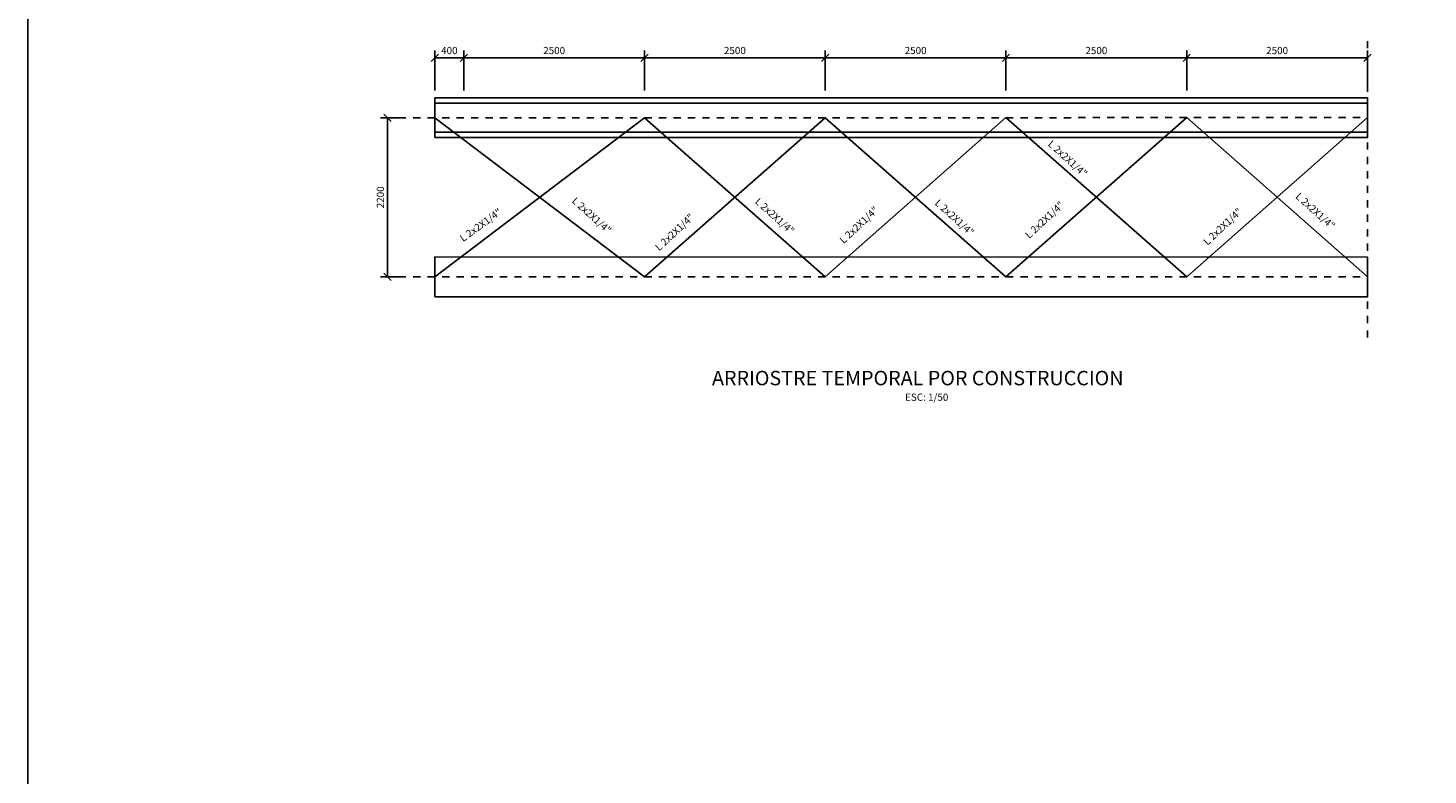
# Model space of a CAD drawing. Units: metres. Extents: x 618.2 to 695.4, y 170.4 to 211.7.
# Drawn here: x 618.2 to 637.6, y 180.7 to 191 of the extents above; entities that cross this region are included whole.
import ezdxf

# ---------------------------------------------------------------- set-up
doc = ezdxf.new("R2010")
doc.units = ezdxf.units.M
doc.header["$PDMODE"] = 35
for name, pattern in [('CENTER', [2, 1.25, -0.25, 0.25, -0.25]), ('DASHDOT', [1, 0.5, -0.25, 0, -0.25]), ('HIDDEN', [0.375, 0.25, -0.125])]:
    doc.linetypes.add(name, pattern=pattern)
for name, color, linetype in [('A-ACOTADO-INDEMAT', 252, 'Continuous'), ('A-Acotados', 252, 'Continuous'), ('A-ARRIOSTRE', 214, 'DASHDOT'), ('A-Ejes', 1, 'DASHDOT'), ('A-TEXTOS-NOTAS-INDEMAT', 7, 'Continuous'), ('A-TEXTOS-TITULOS-INDEMAT', 4, 'Continuous'), ('A-Viga Metalica', 73, 'Continuous')]:
    doc.layers.add(name, color=color, linetype=linetype)
doc.styles.add('01COTAS', font='romans.shx')
doc.styles.add('50-NOTAS', font='romans.shx', dxfattribs={"height": 0.1})
doc.styles.add('50-TITULO', font='arialbd.ttf', dxfattribs={"height": 0.2})
doc.dimstyles.new('DIM-50-CORTE', dxfattribs={"dimscale": 0.05, "dimtxt": 2, "dimasz": 2, "dimexe": 2, "dimexo": 2, "dimgap": 1, "dimtad": 1, "dimtih": 1, "dimtoh": 1, "dimdec": 0, "dimlfac": 1000, "dimdsep": 46, "dimtxsty": '01COTAS', "dimblk": 'OBLIQUE', "dimcen": 25, "dimclrd": 251, "dimclre": 251, "dimclrt": 7, "dimadec": 0, "dimazin": 0, "dimtfac": 1, "dimtdec": 0, "dimtmove": 2, "dimatfit": 3, "dimfxl": 1, "dimtolj": 1, "dimtzin": 0, "dimarcsym": 0})
doc.dimstyles.new('DIM-50-PLANTA', dxfattribs={"dimscale": 0.05, "dimtxt": 2, "dimasz": 2, "dimexe": 2, "dimexo": 2, "dimgap": 1, "dimtad": 1, "dimdec": 0, "dimlfac": 1000, "dimdsep": 46, "dimtxsty": '01COTAS', "dimblk": 'OBLIQUE', "dimcen": 25, "dimclrd": 251, "dimclre": 251, "dimclrt": 7, "dimadec": 0, "dimazin": 0, "dimtfac": 1, "dimtdec": 0, "dimtmove": 2, "dimatfit": 3, "dimfxl": 1, "dimtolj": 1, "dimtzin": 0, "dimarcsym": 0})

# ---------------------------------------------------------------- blocks, each defined once
blk = doc.blocks.new('_OBLIQUE')
at = {"color": 0, "linetype": 'ByBlock'}
blk.add_line((-0.5, -0.5), (0.5, 0.5), dxfattribs=at)
blk = doc.blocks.new('*D77')
at = {"layer": 'A-ACOTADO-INDEMAT', "color": 251, "lineweight": -2, "transparency": 16777216}
for p, q in [((623.847, 190.147), (623.847, 190.702)), ((624.247, 190.602), (623.847, 190.602)), ((624.247, 190.147), (624.247, 190.702))]:
    blk.add_line(p, q, dxfattribs=at)
at = {"layer": 'DEFPOINTS', "color": 0, "transparency": 16777216}
for p in [(623.847, 190.602), (623.847, 190.047), (624.247, 190.047)]:
    blk.add_point(p, dxfattribs=at)
at = {"layer": 'A-ACOTADO-INDEMAT', "color": 251, "lineweight": -2, "transparency": 16777216, "xscale": 0.1, "yscale": 0.1, "zscale": 0.1, "rotation": 180}
blk.add_blockref('_OBLIQUE', (623.847, 190.602), dxfattribs=at)
at = {"layer": 'A-ACOTADO-INDEMAT', "color": 251, "lineweight": -2, "transparency": 16777216, "xscale": 0.1, "yscale": 0.1, "zscale": 0.1}
blk.add_blockref('_OBLIQUE', (624.247, 190.602), dxfattribs=at)
at = {"layer": 'A-ACOTADO-INDEMAT', "color": 7, "transparency": 16777216, "insert": (624.047, 190.702), "char_height": 0.1, "attachment_point": 5, "style": '01COTAS'}
blk.add_mtext('\\A1;400', dxfattribs=at)
blk = doc.blocks.new('*D78')
at = {"layer": 'A-ACOTADO-INDEMAT', "color": 251, "lineweight": -2, "transparency": 16777216}
for p, q in [((624.247, 190.147), (624.247, 190.702)), ((626.747, 190.602), (624.247, 190.602)), ((626.747, 190.147), (626.747, 190.702))]:
    blk.add_line(p, q, dxfattribs=at)
at = {"layer": 'DEFPOINTS', "color": 0, "transparency": 16777216}
for p in [(624.247, 190.602), (624.247, 190.047), (626.747, 190.047)]:
    blk.add_point(p, dxfattribs=at)
at = {"layer": 'A-ACOTADO-INDEMAT', "color": 251, "lineweight": -2, "transparency": 16777216, "xscale": 0.1, "yscale": 0.1, "zscale": 0.1, "rotation": 180}
blk.add_blockref('_OBLIQUE', (624.247, 190.602), dxfattribs=at)
at = {"layer": 'A-ACOTADO-INDEMAT', "color": 251, "lineweight": -2, "transparency": 16777216, "xscale": 0.1, "yscale": 0.1, "zscale": 0.1}
blk.add_blockref('_OBLIQUE', (626.747, 190.602), dxfattribs=at)
at = {"layer": 'A-ACOTADO-INDEMAT', "color": 7, "transparency": 16777216, "insert": (625.497, 190.702), "char_height": 0.1, "attachment_point": 5, "style": '01COTAS'}
blk.add_mtext('\\A1;2500', dxfattribs=at)
blk = doc.blocks.new('*D79')
at = {"layer": 'A-ACOTADO-INDEMAT', "color": 251, "lineweight": -2, "transparency": 16777216}
for p, q in [((623.447, 189.772), (623.093, 189.772)), ((623.193, 189.772), (623.193, 187.572)), ((623.447, 187.572), (623.093, 187.572))]:
    blk.add_line(p, q, dxfattribs=at)
at = {"layer": 'DEFPOINTS', "color": 0, "transparency": 16777216}
for p in [(623.547, 189.772), (623.193, 187.572), (623.547, 187.572)]:
    blk.add_point(p, dxfattribs=at)
at = {"layer": 'A-ACOTADO-INDEMAT', "color": 251, "lineweight": -2, "transparency": 16777216, "xscale": 0.1, "yscale": 0.1, "zscale": 0.1}
for p, rotation in [((623.193, 189.772), 90), ((623.193, 187.572), 270)]:
    blk.add_blockref('_OBLIQUE', p, dxfattribs=dict(at, rotation=rotation))
at = {"layer": 'A-ACOTADO-INDEMAT', "color": 7, "transparency": 16777216, "insert": (623.093, 188.672), "char_height": 0.1, "attachment_point": 5, "rotation": 90, "style": '01COTAS'}
blk.add_mtext('\\A1;2200', dxfattribs=at)
blk = doc.blocks.new('*D3144')
at = {"layer": 'A-ACOTADO-INDEMAT', "color": 251, "lineweight": -2, "transparency": 16777216}
for p, q in [((626.747, 190.147), (626.747, 190.702)), ((629.247, 190.602), (626.747, 190.602)), ((629.247, 190.147), (629.247, 190.702))]:
    blk.add_line(p, q, dxfattribs=at)
at = {"layer": 'DEFPOINTS', "color": 0, "transparency": 16777216}
for p in [(626.747, 190.602), (626.747, 190.047), (629.247, 190.047)]:
    blk.add_point(p, dxfattribs=at)
at = {"layer": 'A-ACOTADO-INDEMAT', "color": 251, "lineweight": -2, "transparency": 16777216, "xscale": 0.1, "yscale": 0.1, "zscale": 0.1, "rotation": 180}
blk.add_blockref('_OBLIQUE', (626.747, 190.602), dxfattribs=at)
at = {"layer": 'A-ACOTADO-INDEMAT', "color": 251, "lineweight": -2, "transparency": 16777216, "xscale": 0.1, "yscale": 0.1, "zscale": 0.1}
blk.add_blockref('_OBLIQUE', (629.247, 190.602), dxfattribs=at)
at = {"layer": 'A-ACOTADO-INDEMAT', "color": 7, "transparency": 16777216, "insert": (627.997, 190.702), "char_height": 0.1, "attachment_point": 5, "style": '01COTAS'}
blk.add_mtext('\\A1;2500', dxfattribs=at)
blk = doc.blocks.new('*D3145')
at = {"layer": 'A-ACOTADO-INDEMAT', "color": 251, "lineweight": -2, "transparency": 16777216}
for p, q in [((629.247, 190.147), (629.247, 190.702)), ((631.747, 190.602), (629.247, 190.602)), ((631.747, 190.147), (631.747, 190.702))]:
    blk.add_line(p, q, dxfattribs=at)
at = {"layer": 'DEFPOINTS', "color": 0, "transparency": 16777216}
for p in [(629.247, 190.602), (629.247, 190.047), (631.747, 190.047)]:
    blk.add_point(p, dxfattribs=at)
at = {"layer": 'A-ACOTADO-INDEMAT', "color": 251, "lineweight": -2, "transparency": 16777216, "xscale": 0.1, "yscale": 0.1, "zscale": 0.1, "rotation": 180}
blk.add_blockref('_OBLIQUE', (629.247, 190.602), dxfattribs=at)
at = {"layer": 'A-ACOTADO-INDEMAT', "color": 251, "lineweight": -2, "transparency": 16777216, "xscale": 0.1, "yscale": 0.1, "zscale": 0.1}
blk.add_blockref('_OBLIQUE', (631.747, 190.602), dxfattribs=at)
at = {"layer": 'A-ACOTADO-INDEMAT', "color": 7, "transparency": 16777216, "insert": (630.497, 190.702), "char_height": 0.1, "attachment_point": 5, "style": '01COTAS'}
blk.add_mtext('\\A1;2500', dxfattribs=at)
blk = doc.blocks.new('*D3146')
at = {"layer": 'A-ACOTADO-INDEMAT', "color": 251, "lineweight": -2, "transparency": 16777216}
for p, q in [((631.747, 190.147), (631.747, 190.702)), ((634.247, 190.602), (631.747, 190.602)), ((634.247, 190.147), (634.247, 190.702))]:
    blk.add_line(p, q, dxfattribs=at)
at = {"layer": 'DEFPOINTS', "color": 0, "transparency": 16777216}
for p in [(631.747, 190.602), (631.747, 190.047), (634.247, 190.047)]:
    blk.add_point(p, dxfattribs=at)
at = {"layer": 'A-ACOTADO-INDEMAT', "color": 251, "lineweight": -2, "transparency": 16777216, "xscale": 0.1, "yscale": 0.1, "zscale": 0.1, "rotation": 180}
blk.add_blockref('_OBLIQUE', (631.747, 190.602), dxfattribs=at)
at = {"layer": 'A-ACOTADO-INDEMAT', "color": 251, "lineweight": -2, "transparency": 16777216, "xscale": 0.1, "yscale": 0.1, "zscale": 0.1}
blk.add_blockref('_OBLIQUE', (634.247, 190.602), dxfattribs=at)
at = {"layer": 'A-ACOTADO-INDEMAT', "color": 7, "transparency": 16777216, "insert": (632.997, 190.702), "char_height": 0.1, "attachment_point": 5, "style": '01COTAS'}
blk.add_mtext('\\A1;2500', dxfattribs=at)
blk = doc.blocks.new('*D3147')
at = {"layer": 'A-ACOTADO-INDEMAT', "color": 251, "lineweight": -2, "transparency": 16777216}
for p, q in [((634.247, 190.147), (634.247, 190.702)), ((636.747, 190.602), (634.247, 190.602)), ((636.747, 190.147), (636.747, 190.702))]:
    blk.add_line(p, q, dxfattribs=at)
at = {"layer": 'DEFPOINTS', "color": 0, "transparency": 16777216}
for p in [(634.247, 190.602), (634.247, 190.047), (636.747, 190.047)]:
    blk.add_point(p, dxfattribs=at)
at = {"layer": 'A-ACOTADO-INDEMAT', "color": 251, "lineweight": -2, "transparency": 16777216, "xscale": 0.1, "yscale": 0.1, "zscale": 0.1, "rotation": 180}
blk.add_blockref('_OBLIQUE', (634.247, 190.602), dxfattribs=at)
at = {"layer": 'A-ACOTADO-INDEMAT', "color": 251, "lineweight": -2, "transparency": 16777216, "xscale": 0.1, "yscale": 0.1, "zscale": 0.1}
blk.add_blockref('_OBLIQUE', (636.747, 190.602), dxfattribs=at)
at = {"layer": 'A-ACOTADO-INDEMAT', "color": 7, "transparency": 16777216, "insert": (635.497, 190.702), "char_height": 0.1, "attachment_point": 5, "style": '01COTAS'}
blk.add_mtext('\\A1;2500', dxfattribs=at)

msp = doc.modelspace()

# ---------------------------------------------------------------- linework, layer by layer
at = {"layer": 'A-Acotados'}
msp.add_lwpolyline([(618.2187, 170.3573), (683.8268, 170.3573), (683.8268, 209.689), (618.2187, 209.689)], close=True, dxfattribs=at)
at = {"layer": 'A-ARRIOSTRE', "linetype": 'Continuous'}
for points in [[(623.8471, 189.4973), (636.747, 189.4973), (636.747, 190.0473), (623.8471, 190.0473)], [(623.8471, 187.8474), (636.747, 187.8457), (636.747, 187.2957), (623.8471, 187.2974)]]:
    msp.add_lwpolyline(points, close=True, dxfattribs=at)
for points in [[(623.8471, 189.7723), (626.7471, 187.572), (629.2471, 189.773), (631.7471, 187.5714), (634.2471, 189.7737), (636.747, 187.5707)], [(623.8473, 187.5716), (626.7468, 189.7727), (629.2473, 187.5723), (631.7468, 189.7746), (634.2473, 187.573), (636.7467, 189.7765)]]:
    msp.add_lwpolyline(points, dxfattribs=at)
at = {"layer": 'A-Ejes', "color": 1, "linetype": 'HIDDEN', "ltscale": 0.05}
for p, q in [((623.5471, 189.7723), (636.747, 189.774)), ((623.5471, 187.5724), (636.747, 187.5707))]:
    msp.add_line(p, q, dxfattribs=at)
at = {"layer": 'A-Ejes', "linetype": 'CENTER', "ltscale": 0.01}
msp.add_lwpolyline([(636.747, 190.8324), (636.747, 186.7125)], dxfattribs=at)
at = {"layer": 'A-Viga Metalica'}
msp.add_lwpolyline([(636.747, 189.5723), (623.8471, 189.5723), (623.8471, 189.9723), (636.747, 189.9723)], close=True, dxfattribs=at)

# ---------------------------------------------------------------- texts
at = {"layer": 'A-TEXTOS-NOTAS-INDEMAT', "style": '50-NOTAS'}
for rotation, p in [(317.81633, (632.3177, 189.3959)), (317.81633, (625.7343, 188.6104)), (317.81633, (628.2663, 188.6014)), (317.81633, (630.7536, 188.5801)), (317.81633, (635.7427, 188.6715)), (36.00389, (624.2381, 188.0513)), (43.08796, (626.9507, 187.9238)), (43.08796, (629.5011, 188.0234)), (43.08796, (632.0691, 188.0945)), (43.08796, (634.533, 188.0015))]:
    msp.add_text('L 2x2X1/4"', height=0.1, rotation=rotation, dxfattribs=at).set_placement(p)
msp.add_text('ESC: 1/50', height=0.1, dxfattribs=at).set_placement((630.352, 185.8588))
at = {"layer": 'A-TEXTOS-TITULOS-INDEMAT', "style": '50-TITULO'}
msp.add_text('ARRIOSTRE TEMPORAL POR CONSTRUCCION', height=0.2, dxfattribs=at).set_placement((627.6803, 186.0731))

# ---------------------------------------------------------------- dimensions: what is measured, and where the dimension line sits
at = {"layer": 'A-ACOTADO-INDEMAT'}
for base, p1, p2, picture, middle in [((623.8471, 190.602), (624.2471, 190.0473), (623.8471, 190.0473), '*D77', (624.0471, 190.702)), ((624.2471, 190.602), (626.7471, 190.0473), (624.2471, 190.0473), '*D78', (625.4971, 190.702)), ((626.7471, 190.602), (629.2471, 190.0473), (626.7471, 190.0473), '*D3144', (627.9971, 190.702)), ((629.2471, 190.602), (631.7471, 190.0473), (629.2471, 190.0473), '*D3145', (630.4971, 190.702)), ((631.7471, 190.602), (634.2471, 190.0473), (631.7471, 190.0473), '*D3146', (632.9971, 190.702)), ((634.2471, 190.602), (636.7471, 190.0473), (634.2471, 190.0473), '*D3147', (635.4971, 190.702))]:
    dim = msp.add_linear_dim(base=base, p1=p1, p2=p2, dimstyle='DIM-50-CORTE', dxfattribs=at)
    dim.commit()
    dim.dimension.update_dxf_attribs({"geometry": picture, "text_midpoint": middle})
dim = msp.add_linear_dim(base=(623.1932, 187.5724), p1=(623.5471, 189.7723), p2=(623.5471, 187.5724), angle=90, dimstyle='DIM-50-PLANTA', dxfattribs=at)
dim.commit()
dim.dimension.update_dxf_attribs({"geometry": '*D79', "text_midpoint": (623.0932, 188.6724)})

doc.saveas('drawing.dxf')
